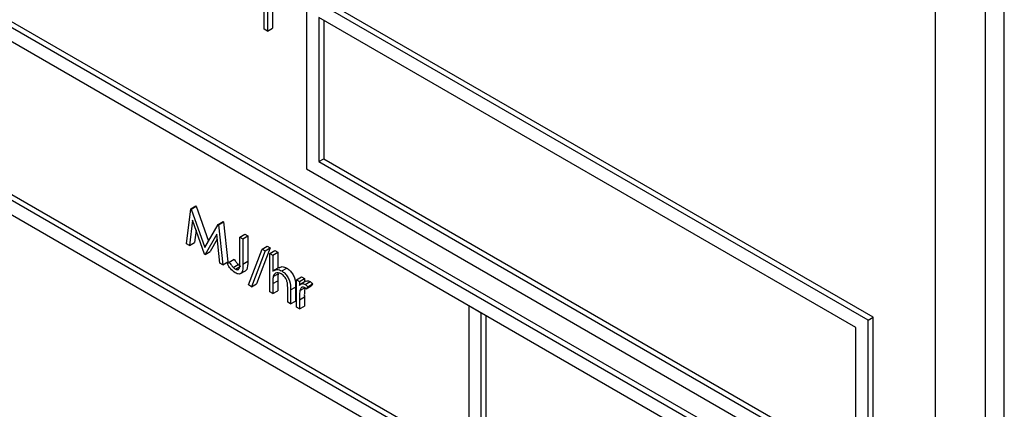
# Model space of a CAD drawing. Units: millimetres. Extents: x 5 to 415, y 5 to 292.
# Drawn here: x 320 to 323, y 216 to 217 of the extents above; entities that cross this region are included whole.
import ezdxf

# ---------------------------------------------------------------- set-up
doc = ezdxf.new("R2010")
doc.units = ezdxf.units.MM

msp = doc.modelspace()

# ---------------------------------------------------------------- linework, layer by layer
at = {"color": 7, "linetype": 'Continuous', "lineweight": 25}
for p, q in [((317.0569, 218.1618), (322.2188, 215.1819)), ((317.071, 218.17), (322.2329, 215.1901)), ((322.1834, 215.1615), (317.0922, 218.1006)), ((322.1834, 214.7124), (317.0922, 217.6515)), ((317.0922, 217.6106), (322.1834, 214.6716)), ((320.461, 216.7437), (320.461, 216.6212)), ((320.4469, 216.7355), (320.4469, 216.613)), ((322.148, 215.7943), (320.557, 216.7128)), ((320.557, 216.7128), (320.557, 216.2228)), ((322.1622, 215.8025), (320.5712, 216.7209)), ((322.5334, 212.7915), (322.5334, 216.7109)), ((320.4374, 216.6185), (320.4374, 216.6782)), ((322.339, 212.9242), (322.339, 216.6803)), ((322.4804, 212.7609), (322.4804, 216.6803)), ((322.1127, 215.7739), (320.5924, 216.6515)), ((320.5924, 216.6515), (320.5924, 216.2433)), ((320.6065, 216.6434), (320.6065, 216.2514)), ((320.4469, 216.613), (320.4374, 216.6185)), ((320.4469, 216.613), (320.461, 216.6212)), ((320.5924, 216.2433), (320.6065, 216.2514)), ((320.5924, 216.2433), (322.1127, 215.3656)), ((320.6065, 216.2514), (322.1127, 215.3819)), ((320.557, 216.2228), (322.148, 215.3044)), ((321.0167, 215.4023), (319.7227, 216.1493)), ((320.2176, 216.0105), (320.2298, 216.1096)), ((320.2298, 216.1096), (320.2439, 216.1178)), ((320.2298, 216.1096), (320.231, 216.109)), ((320.231, 216.109), (320.2451, 216.1171)), ((320.231, 216.109), (320.2689, 216)), ((320.2439, 216.1178), (320.2451, 216.1171)), ((320.2451, 216.1171), (320.2795, 216.0183)), ((320.2347, 216.0772), (320.2259, 216.0057)), ((320.268, 215.9814), (320.2347, 216.0772)), ((320.3068, 216.0652), (320.3209, 216.0734)), ((320.308, 216.0645), (320.3221, 216.0727)), ((320.3209, 216.0734), (320.3221, 216.0727)), ((320.3221, 216.0727), (320.3343, 215.9595)), ((320.2444, 216.0493), (320.2401, 216.0139)), ((320.2689, 216), (320.3068, 216.0652)), ((320.3068, 216.0652), (320.308, 216.0645)), ((320.308, 216.0645), (320.3202, 215.9513)), ((320.3031, 216.0376), (320.2699, 215.9803)), ((320.3046, 216.0239), (320.284, 215.9885)), ((320.3119, 215.9561), (320.3031, 216.0376)), ((320.3685, 216.0296), (320.3826, 216.0377)), ((320.3685, 216.0296), (320.3767, 216.0248)), ((320.3685, 215.959), (320.3685, 216.0296)), ((320.3767, 216.0248), (320.3909, 216.033)), ((320.3767, 216.0248), (320.3767, 215.9531)), ((320.3826, 216.0377), (320.3909, 216.033)), ((320.3909, 216.033), (320.3909, 215.9613)), ((320.2259, 216.0057), (320.2176, 216.0105)), ((320.2259, 216.0057), (320.2401, 216.0139)), ((320.2699, 215.9803), (320.284, 215.9885)), ((320.3932, 215.8942), (320.4317, 215.9958)), ((320.4404, 215.9908), (320.4019, 215.8891)), ((320.4545, 215.999), (320.4161, 215.8973)), ((320.4317, 215.9958), (320.4458, 216.004)), ((320.4317, 215.9958), (320.4404, 215.9908)), ((320.4404, 215.9908), (320.4545, 215.999)), ((320.4458, 216.004), (320.4545, 215.999)), ((320.4533, 215.9833), (320.4675, 215.9915)), ((320.4616, 215.9785), (320.4757, 215.9867)), ((320.4675, 215.9915), (320.4757, 215.9867)), ((320.4757, 215.9867), (320.4757, 215.9414)), ((320.2699, 215.9803), (320.268, 215.9814)), ((320.3202, 215.9513), (320.3343, 215.9595)), ((320.3331, 215.9534), (320.338, 215.9587)), ((320.338, 215.9587), (320.3521, 215.9669)), ((320.3767, 215.9531), (320.3909, 215.9613)), ((320.4533, 215.9833), (320.4616, 215.9785)), ((320.4533, 215.8744), (320.4533, 215.9833)), ((320.4616, 215.9785), (320.4616, 215.9326)), ((320.3202, 215.9513), (320.3119, 215.9561)), ((320.3497, 215.9439), (320.3639, 215.9521)), ((320.3558, 215.9389), (320.3699, 215.9471)), ((320.3686, 215.9252), (320.3845, 215.9344)), ((320.4796, 215.9436), (320.4636, 215.9345)), ((320.4871, 215.9339), (320.5013, 215.942)), ((320.4616, 215.8977), (320.4757, 215.9059)), ((320.4629, 215.9178), (320.477, 215.926)), ((320.4757, 215.9059), (320.4757, 215.8778)), ((320.5288, 215.9085), (320.5429, 215.9166)), ((320.5288, 215.9085), (320.537, 215.9037)), ((320.5288, 215.8309), (320.5288, 215.9085)), ((320.537, 215.9037), (320.5512, 215.9119)), ((320.537, 215.9037), (320.537, 215.8923)), ((320.5556, 215.9045), (320.5415, 215.8963)), ((320.5429, 215.9166), (320.5512, 215.9119)), ((320.5512, 215.9119), (320.5512, 215.9019)), ((320.5534, 215.8956), (320.5675, 215.9038)), ((320.4019, 215.8891), (320.3932, 215.8942)), ((320.4019, 215.8891), (320.4161, 215.8973)), ((320.4616, 215.8977), (320.4616, 215.8697)), ((320.4616, 215.8697), (320.4757, 215.8778)), ((320.504, 215.8452), (320.504, 215.8817)), ((320.5123, 215.88), (320.5264, 215.8882)), ((320.5123, 215.88), (320.5123, 215.8404)), ((320.5264, 215.8882), (320.5264, 215.8486)), ((320.5385, 215.878), (320.5526, 215.8861)), ((320.5561, 215.8832), (320.5702, 215.8913)), ((320.5606, 215.8888), (320.5561, 215.8832)), ((320.5606, 215.8888), (320.5747, 215.897)), ((320.5747, 215.897), (320.5702, 215.8913)), ((320.4616, 215.8697), (320.4533, 215.8744)), ((320.5123, 215.8404), (320.5264, 215.8486)), ((320.537, 215.8522), (320.5512, 215.8604)), ((320.537, 215.8522), (320.537, 215.8261)), ((320.5512, 215.8604), (320.5512, 215.8343)), ((320.5123, 215.8404), (320.504, 215.8452)), ((320.537, 215.8261), (320.5288, 215.8309)), ((320.537, 215.8261), (320.5512, 215.8343)), ((321.052, 215.8146), (321.0167, 215.835)), ((321.0167, 215.835), (321.0167, 213.957)), ((321.052, 213.9366), (321.052, 215.8146)), ((321.0662, 215.3737), (321.0662, 215.8064)), ((322.148, 215.7943), (322.1622, 215.8025)), ((322.148, 215.3044), (322.148, 215.7943)), ((322.1622, 215.3125), (322.1622, 215.8025)), ((322.1127, 215.3656), (322.1127, 215.7739))]:
    msp.add_line(p, q, dxfattribs=at)
for points, knots in [([(320.338, 215.9587), (320.3401, 215.9558), (320.3439, 215.9507), (320.3479, 215.946), (320.3497, 215.9439)], [0, 0, 0, 0, 0.560094, 1, 1, 1, 1]), ([(320.3521, 215.9669), (320.3542, 215.964), (320.358, 215.9589), (320.3621, 215.9542), (320.3639, 215.9521)], [0, 0, 0, 0, 0.560094, 1, 1, 1, 1]), ([(320.3558, 215.9389), (320.357, 215.9383), (320.3596, 215.9371), (320.363, 215.9374), (320.3657, 215.939), (320.3689, 215.9452), (320.3687, 215.9529), (320.3685, 215.959)], [0, 0, 0, 0, 0.1249719, 0.2499149, 0.3748724, 0.4998818, 1, 1, 1, 1]), ([(320.3909, 215.9613), (320.3909, 215.9526), (320.391, 215.9416), (320.3861, 215.9349), (320.3845, 215.9344), (320.3845, 215.9344)], [0, 0, 0, 0, 0.7958193, 0.9958081, 1, 1, 1, 1]), ([(320.3553, 215.9283), (320.3506, 215.932), (320.3422, 215.9386), (320.3359, 215.9488), (320.3331, 215.9534)], [0, 0, 0, 0, 0.557533, 1, 1, 1, 1]), ([(320.3497, 215.9439), (320.3508, 215.9428), (320.3528, 215.9409), (320.3549, 215.9395), (320.3558, 215.9389)], [0, 0, 0, 0, 0.5599, 1, 1, 1, 1]), ([(320.3767, 215.9531), (320.3769, 215.9441), (320.3772, 215.9328), (320.3707, 215.926), (320.3647, 215.9241), (320.3591, 215.9266), (320.3553, 215.9283)], [0, 0, 0, 0, 0.499543, 0.625078, 0.750654, 1, 1, 1, 1]), ([(320.3639, 215.9521), (320.365, 215.951), (320.3669, 215.949), (320.369, 215.9477), (320.3699, 215.9471)], [0, 0, 0, 0, 0.5599, 1, 1, 1, 1]), ([(320.466, 215.9344), (320.4686, 215.9361), (320.4743, 215.9397), (320.4826, 215.9359), (320.4871, 215.9339)], [0, 0, 0, 0, 0.454804, 1, 1, 1, 1]), ([(320.4801, 215.9426), (320.4827, 215.9442), (320.4884, 215.9479), (320.4968, 215.9441), (320.5013, 215.942)], [0, 0, 0, 0, 0.454804, 1, 1, 1, 1]), ([(320.4871, 215.9339), (320.4902, 215.9318), (320.4962, 215.9277), (320.5041, 215.9176), (320.5121, 215.9005), (320.5122, 215.8885), (320.5123, 215.88)], [0, 0, 0, 0, 0.18702, 0.373895, 0.560598, 1, 1, 1, 1]), ([(320.5013, 215.942), (320.5043, 215.94), (320.5103, 215.9359), (320.5182, 215.9257), (320.5263, 215.9087), (320.5264, 215.8967), (320.5264, 215.8882)], [0, 0, 0, 0, 0.18702, 0.373895, 0.560598, 1, 1, 1, 1]), ([(320.4629, 215.9178), (320.4624, 215.9142), (320.4616, 215.9078), (320.4616, 215.9008), (320.4616, 215.8977)], [0, 0, 0, 0, 0.559645, 1, 1, 1, 1]), ([(320.4857, 215.9252), (320.4828, 215.9265), (320.477, 215.9292), (320.4701, 215.9276), (320.4652, 215.924), (320.4636, 215.9199), (320.4629, 215.9178)], [0, 0, 0, 0, 0.279552, 0.559389, 0.77971, 1, 1, 1, 1]), ([(320.477, 215.926), (320.4765, 215.9224), (320.4757, 215.9159), (320.4757, 215.909), (320.4757, 215.9059)], [0, 0, 0, 0, 0.559645, 1, 1, 1, 1]), ([(320.5031, 215.8999), (320.5024, 215.9027), (320.501, 215.9084), (320.4951, 215.9187), (320.4893, 215.9227), (320.4857, 215.9252)], [0, 0, 0, 0, 0.281325, 0.561481, 1, 1, 1, 1]), ([(320.5561, 215.9038), (320.557, 215.9045), (320.5588, 215.9062), (320.563, 215.9059), (320.566, 215.9045), (320.5675, 215.9038)], [0, 0, 0, 0, 0.319537, 0.659903, 1, 1, 1, 1]), ([(320.5675, 215.9038), (320.569, 215.9027), (320.5715, 215.9009), (320.5737, 215.8982), (320.5747, 215.897)], [0, 0, 0, 0, 0.559243, 1, 1, 1, 1]), ([(320.504, 215.8817), (320.504, 215.885), (320.5041, 215.8909), (320.5034, 215.8971), (320.5031, 215.8999)], [0, 0, 0, 0, 0.560281, 1, 1, 1, 1]), ([(320.537, 215.8923), (320.5393, 215.8946), (320.5425, 215.8978), (320.5489, 215.8978), (320.5519, 215.8963), (320.5534, 215.8956)], [0, 0, 0, 0, 0.558788, 0.779481, 1, 1, 1, 1]), ([(320.5385, 215.878), (320.5379, 215.8733), (320.537, 215.8651), (320.537, 215.8561), (320.537, 215.8522)], [0, 0, 0, 0, 0.559636, 1, 1, 1, 1]), ([(320.5518, 215.887), (320.5499, 215.8876), (320.546, 215.8889), (320.541, 215.8855), (320.5394, 215.8808), (320.5385, 215.878)], [0, 0, 0, 0, 0.278336, 0.558768, 1, 1, 1, 1]), ([(320.5526, 215.8861), (320.5521, 215.8815), (320.5511, 215.8732), (320.5511, 215.8643), (320.5512, 215.8604)], [0, 0, 0, 0, 0.559636, 1, 1, 1, 1]), ([(320.5561, 215.8832), (320.5553, 215.884), (320.554, 215.8855), (320.5525, 215.8865), (320.5518, 215.887)], [0, 0, 0, 0, 0.560396, 1, 1, 1, 1]), ([(320.5534, 215.8956), (320.5548, 215.8946), (320.5574, 215.8928), (320.5596, 215.89), (320.5606, 215.8888)], [0, 0, 0, 0, 0.559243, 1, 1, 1, 1])]:
    msp.add_open_spline(points, degree=3, knots=knots, dxfattribs=at)

doc.saveas('drawing.dxf')
